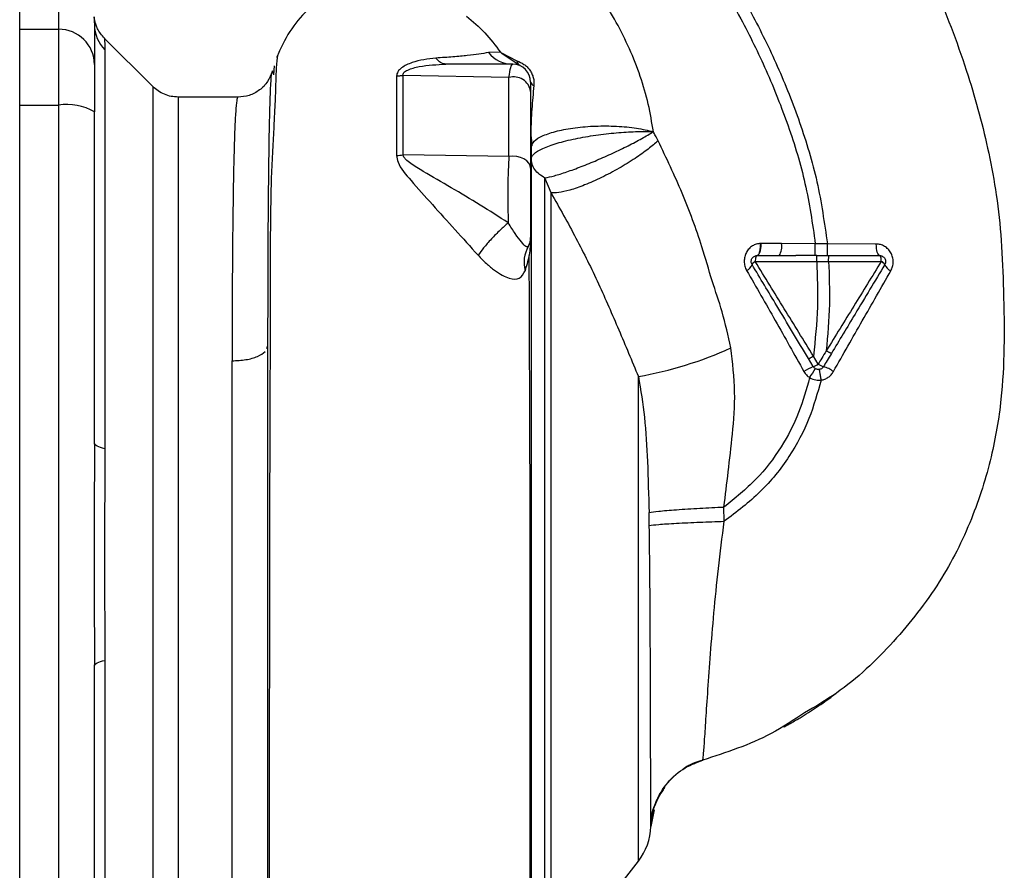
# Paper-space layout 'Blatt5' of a CAD drawing. Units: millimetres. Extents: x 0 to 4200, y 0 to 2970.
# Drawn here: x 1185 to 1267, y 1893 to 1964 of the extents above; entities that cross this region are included whole.
import ezdxf

# ---------------------------------------------------------------- set-up
doc = ezdxf.new("R2010")
doc.units = ezdxf.units.MM
doc.linetypes.add('SLD-Durchgehend', pattern=[0])
doc.layers.add('SLD-0', color=7, linetype='SLD-Durchgehend', lineweight=30)

psp = doc.layouts.new('Blatt5')

# ---------------------------------------------------------------- linework, layer by layer
at = {"layer": 'SLD-0', "ltscale": 10}
for p, q in [((1184.806, 1649.857), (1184.806, 2410.857)), ((1188.056, 1966.957), (1188.056, 1963.375)), ((1184.806, 1963.375), (1188.056, 1963.375)), ((1188.056, 1963.375), (1188.056, 1957.03)), ((1191.051, 1963.999), (1191.056, 1963.849)), ((1191.056, 1963.849), (1191.07, 1963.454)), ((1195.93, 1958.583), (1191.879, 1962.634)), ((1191.935, 1961.66), (1191.935, 1928.305)), ((1224.988, 1961.457), (1223.985, 1961.423)), ((1225.075, 1961.393), (1226.366, 1960.731)), ((1226.639, 1960.316), (1225.092, 1961.359)), ((1206.075, 1960.329), (1206.017, 1959.57)), ((1225.694, 1959.346), (1216.844, 1959.503)), ((1203.053, 1957.707), (1198.049, 1957.707)), ((1184.806, 1957.03), (1188.056, 1957.03)), ((1188.056, 1957.03), (1188.056, 1881.883)), ((1225.694, 1952.737), (1216.847, 1952.87)), ((1229.21, 1949.692), (1228.696, 1950.953)), ((1251.298, 1945.436), (1248.479, 1945.452)), ((1252.303, 1945.437), (1251.298, 1945.436)), ((1256.393, 1945.419), (1252.303, 1945.437)), ((1248.284, 1944.457), (1249.673, 1944.457)), ((1251.411, 1944.457), (1249.673, 1944.457)), ((1251.411, 1943.959), (1252.412, 1943.958)), ((1252.412, 1943.958), (1256.811, 1943.964)), ((1205.449, 1936.696), (1205.556, 1936.923)), ((1202.556, 1883.71), (1202.556, 1935.652)), ((1251.127, 1935.171), (1250.727, 1935.838)), ((1251.541, 1935.38), (1251.141, 1936.047)), ((1236.513, 1893.826), (1236.513, 1934.339)), ((1266.861, 1932.937), (1266.854, 1932.862)), ((1243.68, 1922.233), (1243.663, 1923.425)), ((1191.935, 1910.608), (1191.935, 1877.253)), ((1241.884, 1902.262), (1241.883, 1902.263)), ((1238.701, 1899.974), (1238.554, 1899.794)), ((1237.817, 1898.098), (1237.553, 1896.713)), ((1229.203, 1884.363), (1236.513, 1893.826))]:
    psp.add_line(p, q, dxfattribs=at)
at = {"layer": 'SLD-0', "ltscale": 10, "flags": 128}
for points in [[(1227.506, 1951.753), (1227.469, 1951.975), (1227.36, 1952.186), (1227.184, 1952.376), (1226.95, 1952.535), (1226.669, 1952.655), (1226.356, 1952.731), (1226.026, 1952.759), (1225.694, 1952.737)], [(1256.673, 1944.457), (1256.619, 1944.475), (1256.568, 1944.529), (1256.521, 1944.617), (1256.479, 1944.737), (1256.444, 1944.882), (1256.417, 1945.048), (1256.4, 1945.23), (1256.393, 1945.419)], [(1256.811, 1943.964), (1256.808, 1944.061), (1256.8, 1944.153), (1256.787, 1944.238), (1256.77, 1944.313), (1256.749, 1944.374), (1256.725, 1944.419), (1256.699, 1944.447), (1256.673, 1944.457)], [(1191.935, 1928.305), (1191.737, 1928.35), (1191.561, 1928.398), (1191.41, 1928.45), (1191.284, 1928.505), (1191.185, 1928.562), (1191.114, 1928.62), (1191.07, 1928.68), (1191.056, 1928.74)], [(1191.056, 1910.173), (1191.07, 1910.233), (1191.114, 1910.293), (1191.185, 1910.351), (1191.284, 1910.408), (1191.41, 1910.463), (1191.561, 1910.515), (1191.737, 1910.563), (1191.935, 1910.608)]]:
    psp.add_lwpolyline(points, dxfattribs=at)
at = {"layer": 'SLD-0', "ltscale": 100}
for centre, radius, start, end in [((1188.083, 1960.402), 2.973, 0.52532, 90.51586), ((1193.961, 1963.742), 2.905, 180.10999, 225.7681), ((1226.032, 1963.108), 2.652, 219.4697, 269.43822), ((1225.554, 1961.604), 0.523, 203.77666, 207.89743), ((1226.006, 1958.957), 1.5, 360, 90), ((1226.895, 1960.782), 0.531, 185.43775, 241.22426), ((1226.081, 1957.957), 1.442, 8.85458, 105.58299), ((1227.878, 1959.027), 0.379, 190.78063, 253.7416), ((1188.779, 1952.636), 4.454, 59.25767, 99.34499), ((1227.917, 1954.61), 0.407, 184.71048, 188.57968), ((1216.226, 1957.073), 4.248, 270.90288, 278.40561), ((1226.006, 1945.957), 1.5, 330.14065, 0.0002), ((1247.061, 1945.214), 1.439, 328.24995, 9.5424), ((1229.662, 1943.874), 2.708, 150.44886, 194.71127), ((1245.222, 1943.969), 0.834, 293.7503, 341.10736), ((1246.506, 1943.439), 0.56, 113.94681, 152.30153), ((1256.561, 1943.398), 0.619, 29.1623, 66.22481), ((1257.975, 1944.039), 0.937, 201.23797, 246.65024), ((1231.046, 1965.573), 31.709, 279.92837, 294.57164), ((1250.586, 1936.76), 1.679, 288.8244, 304.69282), ((1252.292, 1936.401), 1.267, 233.66064, 255.97006), ((1253.034, 1930.67), 4.888, 112.95683, 123.35846), ((1261.407, 1928.038), 12.277, 145.44585, 149.61127), ((1251.044, 1932.23), 3.088, 54.9853, 72.25953), ((1232.556, 1896.882), 5, 322.31276, 358.0131)]:
    psp.add_arc(centre, radius, start, end, dxfattribs=at)
at = {"layer": 'SLD-0', "ltscale": 10}
for points, knots in [([(1248.963, 1987.571), (1249.954, 1986.23), (1252.095, 1983.334), (1255.22, 1978.498), (1258.454, 1972.904), (1261.545, 1966.528), (1263.682, 1960.883), (1265.029, 1956.29), (1265.83, 1952.97), (1266.479, 1949.44), (1266.882, 1945.607), (1267.031, 1941.324), (1267.12, 1936.894), (1266.879, 1932.239), (1266.06, 1927.423), (1264.42, 1922.248), (1261.762, 1916.958), (1257.908, 1912.06), (1254.057, 1908.363), (1251.3, 1906.749), (1250.399, 1906.222)], [0, 0, 0, 0, 0.054398, 0.117534, 0.188602, 0.266459, 0.349845, 0.386021, 0.422982, 0.461434, 0.503132, 0.548645, 0.601133, 0.648211, 0.701845, 0.761623, 0.826547, 0.895475, 0.965866, 1, 1, 1, 1]), ([(1237.045, 1978.462), (1237.979, 1977.204), (1240.021, 1974.453), (1243.043, 1969.89), (1245.827, 1965.098), (1248.202, 1960.266), (1250.055, 1955.577), (1251.565, 1950.626), (1252.055, 1947.179), (1252.303, 1945.437)], [0, 0, 0, 0, 0.127288, 0.278157, 0.446243, 0.579823, 0.717554, 0.857337, 1, 1, 1, 1]), ([(1236.25, 1977.855), (1237.176, 1976.609), (1239.196, 1973.888), (1242.181, 1969.38), (1244.927, 1964.658), (1247.265, 1959.91), (1249.085, 1955.316), (1250.566, 1950.484), (1251.053, 1947.127), (1251.298, 1945.436)], [0, 0, 0, 0, 0.128319, 0.280084, 0.448726, 0.582394, 0.719861, 0.858934, 1, 1, 1, 1]), ([(1237.763, 1954.807), (1237.637, 1955.578), (1237.383, 1957.138), (1236.462, 1960.256), (1234.765, 1964.049), (1231.966, 1968.258), (1229.568, 1970.622), (1228.355, 1971.818)], [0, 0, 0, 0, 0.118525, 0.239946, 0.487839, 0.740923, 1, 1, 1, 1]), ([(1214.497, 1967.893), (1214.227, 1967.844), (1213.415, 1967.699), (1212.043, 1967.188), (1210.379, 1966.293), (1208.747, 1964.96), (1207.261, 1963.201), (1206.607, 1961.762), (1206.27, 1961.022)], [0, 0, 0, 0, 0.073507, 0.22079, 0.388927, 0.577204, 0.782368, 1, 1, 1, 1]), ([(1191.029, 1964.355), (1191.029, 1964.355), (1191.021, 1964.561), (1191.038, 1964.149), (1191.056, 1963.736)], [0, 0, 0, 0, 0.00006, 1, 1, 1, 1]), ([(1191.881, 1962.631), (1191.668, 1962.883), (1191.243, 1963.388), (1191.1, 1964.032), (1191.029, 1964.355)], [0, 0, 0, 0, 0.500014, 1, 1, 1, 1]), ([(1222.156, 1964.461), (1222.678, 1964.023), (1223.723, 1963.144), (1224.566, 1962.02), (1224.988, 1961.457)], [0, 0, 0, 0, 0.499439, 1, 1, 1, 1]), ([(1191.056, 1963.736), (1191.056, 1963.385), (1191.056, 1962.758), (1191.056, 1961.141), (1191.056, 1960.429)], [0, 0, 0, 0, 0.559986, 1, 1, 1, 1]), ([(1191.881, 1962.631), (1191.882, 1962.623), (1191.884, 1962.608), (1191.898, 1962.475), (1191.915, 1962.267), (1191.931, 1961.985), (1191.933, 1961.774), (1191.935, 1961.66)], [0, 0, 0, 0, 0.196523, 0.389704, 0.638579, 0.805254, 1, 1, 1, 1]), ([(1206.457, 1961.362), (1206.418, 1961.334), (1206.332, 1961.272), (1206.246, 1960.332), (1206.206, 1959.05), (1206.153, 1957.453), (1206.017, 1954.834), (1205.805, 1950.91), (1205.742, 1946.617), (1205.746, 1942.455), (1205.739, 1938.458), (1205.72, 1934.049), (1205.703, 1929.28), (1205.692, 1924.218), (1205.684, 1918.942), (1205.675, 1913.519), (1205.668, 1908.003), (1205.662, 1902.465), (1205.657, 1897.008), (1205.653, 1891.758), (1205.65, 1887.245), (1205.648, 1883.413), (1205.647, 1880.221), (1205.647, 1877.681), (1205.646, 1876.403), (1205.646, 1875.922)], [0, 0, 0, 0, 0.042296, 0.093165, 0.128315, 0.164098, 0.200523, 0.256919, 0.314589, 0.353532, 0.393407, 0.434571, 0.477058, 0.520753, 0.56533, 0.610608, 0.657023, 0.705013, 0.754198, 0.80405, 0.854938, 0.894196, 0.934377, 0.975316, 1, 1, 1, 1]), ([(1219.584, 1960.969), (1218.904, 1960.886), (1217.872, 1960.76), (1216.816, 1960.252), (1216.362, 1959.834), (1216.316, 1959.579), (1216.293, 1959.45)], [0, 0, 0, 0, 0.483441, 0.732702, 0.863647, 1, 1, 1, 1]), ([(1223.985, 1961.423), (1223.458, 1961.34), (1222.676, 1961.216), (1221.08, 1961.06), (1220.077, 1960.999), (1219.584, 1960.969)], [0, 0, 0, 0, 0.511722, 0.7601355, 1, 1, 1, 1]), ([(1220.42, 1960.457), (1220.271, 1960.479), (1219.974, 1960.525), (1219.714, 1960.821), (1219.584, 1960.969)], [0, 0, 0, 0, 0.4999988, 1, 1, 1, 1]), ([(1225.092, 1961.359), (1225.072, 1961.377), (1225.037, 1961.41), (1225.003, 1961.443), (1224.988, 1961.457)], [0, 0, 0, 0, 0.559162, 1, 1, 1, 1]), ([(1224.988, 1961.457), (1225.004, 1961.445), (1225.033, 1961.423), (1225.062, 1961.402), (1225.075, 1961.393)], [0, 0, 0, 0, 0.558633, 1, 1, 1, 1]), ([(1191.056, 1960.429), (1191.056, 1960.272), (1191.056, 1959.951), (1191.056, 1958.642), (1191.056, 1957.276), (1191.056, 1956.464)], [0, 0, 0, 0, 0.278154, 0.570521, 1, 1, 1, 1]), ([(1216.844, 1959.503), (1216.838, 1959.546), (1216.827, 1959.63), (1216.906, 1959.758), (1217.049, 1959.87), (1217.444, 1960.075), (1218.576, 1960.375), (1219.672, 1960.423), (1220.42, 1960.457)], [0, 0, 0, 0, 0.054087, 0.1066975, 0.1608313, 0.2179386, 0.466594, 1, 1, 1, 1]), ([(1226.006, 1960.457), (1224.961, 1960.457), (1223.095, 1960.457), (1221.237, 1960.457), (1220.42, 1960.457)], [0, 0, 0, 0, 0.560002, 1, 1, 1, 1]), ([(1225.694, 1959.346), (1225.742, 1959.668), (1225.836, 1960.309), (1225.949, 1960.407), (1226.006, 1960.457)], [0, 0, 0, 0, 0.501387, 1, 1, 1, 1]), ([(1226.366, 1960.731), (1226.559, 1960.653), (1226.843, 1960.538), (1227.215, 1960.233), (1227.446, 1959.965), (1227.622, 1959.658), (1227.737, 1959.328), (1227.789, 1958.987), (1227.778, 1958.773), (1227.772, 1958.664)], [0, 0, 0, 0, 0.26998, 0.395768, 0.51655, 0.634684, 0.752976, 0.873962, 1, 1, 1, 1]), ([(1205.895, 1959.843), (1205.792, 1959.557), (1205.583, 1958.978), (1204.885, 1958.262), (1203.999, 1957.79), (1203.364, 1957.734), (1203.053, 1957.706)], [0, 0, 0, 0, 0.249576, 0.5048463, 0.7575735, 1, 1, 1, 1]), ([(1205.556, 1936.923), (1205.556, 1937.886), (1205.557, 1939.605), (1205.563, 1942.513), (1205.575, 1945.775), (1205.6, 1949.339), (1205.636, 1952.563), (1205.678, 1955.267), (1205.73, 1957.396), (1205.792, 1958.868), (1205.848, 1959.67), (1205.886, 1959.747), (1205.897, 1959.769)], [0, 0, 0, 0, 0.0752085, 0.1342482, 0.2394817, 0.3587706, 0.4778814, 0.5967184, 0.7152537, 0.8335701, 0.9516446, 1, 1, 1, 1]), ([(1205.897, 1959.769), (1205.913, 1959.842), (1205.951, 1960.023), (1205.996, 1959.738), (1206.023, 1959.568)], [0, 0, 0, 0, 0.4024633, 1, 1, 1, 1]), ([(1216.844, 1959.503), (1216.742, 1959.487), (1216.56, 1959.459), (1216.375, 1959.453), (1216.293, 1959.45)], [0, 0, 0, 0, 0.560006, 1, 1, 1, 1]), ([(1216.293, 1959.45), (1216.294, 1958.445), (1216.295, 1956.437), (1216.293, 1954.029), (1216.293, 1952.825)], [0, 0, 0, 0, 0.5001823, 1, 1, 1, 1]), ([(1216.847, 1952.87), (1216.847, 1954.076), (1216.848, 1956.487), (1216.845, 1958.497), (1216.844, 1959.503)], [0, 0, 0, 0, 0.499884, 1, 1, 1, 1]), ([(1225.694, 1952.737), (1225.694, 1953.921), (1225.694, 1956.29), (1225.694, 1958.327), (1225.694, 1959.346)], [0, 0, 0, 0, 0.499966, 1, 1, 1, 1]), ([(1198.049, 1957.707), (1197.854, 1957.718), (1197.461, 1957.74), (1196.894, 1957.919), (1196.366, 1958.193), (1196.072, 1958.456), (1195.927, 1958.585)], [0, 0, 0, 0, 0.247575, 0.5, 0.752425, 1, 1, 1, 1]), ([(1227.506, 1958.957), (1227.506, 1958.914), (1227.506, 1958.837), (1227.506, 1958.38), (1227.506, 1958.179)], [0, 0, 0, 0, 0.559664, 1, 1, 1, 1]), ([(1227.772, 1958.664), (1227.711, 1958.007), (1227.62, 1957.02), (1227.543, 1955.68), (1227.524, 1955.064), (1227.515, 1954.75)], [0, 0, 0, 0, 0.495492, 0.743653, 1, 1, 1, 1]), ([(1198.049, 1957.707), (1198.049, 1957.707), (1198.049, 1957.816), (1198.049, 1957.437), (1198.049, 1956.523), (1198.049, 1954.892), (1198.049, 1952.678), (1198.049, 1949.889), (1198.049, 1946.581), (1198.049, 1942.808), (1198.049, 1938.636), (1198.049, 1934.136), (1198.049, 1929.385), (1198.049, 1924.464), (1198.049, 1919.457), (1198.049, 1914.45), (1198.049, 1909.528), (1198.049, 1904.777), (1198.049, 1900.277), (1198.049, 1896.105), (1198.049, 1892.332), (1198.049, 1889.024), (1198.049, 1886.237), (1198.049, 1884.015), (1198.049, 1882.412), (1198.049, 1881.396), (1198.049, 1881.27), (1198.049, 1881.207)], [0, 0, 0, 0, 0.0000031, 0.0416696, 0.0833361, 0.1250027, 0.1666692, 0.2083358, 0.2500023, 0.2916688, 0.3333354, 0.3750019, 0.4166685, 0.458335, 0.5000015, 0.5416681, 0.5833346, 0.6250012, 0.6666677, 0.7083342, 0.7500008, 0.7916673, 0.8333338, 0.8750004, 0.9166669, 0.9583335, 1, 1, 1, 1]), ([(1203.053, 1957.673), (1203.041, 1957.68), (1203.005, 1957.7), (1202.938, 1957.388), (1202.856, 1956.593), (1202.778, 1955.116), (1202.712, 1953.088), (1202.658, 1950.439), (1202.612, 1947.275), (1202.582, 1944.124), (1202.566, 1941.23), (1202.557, 1938.518), (1202.556, 1936.606), (1202.556, 1935.652)], [0, 0, 0, 0, 0.036545, 0.111291, 0.224506, 0.333453, 0.438035, 0.55561, 0.675774, 0.777766, 0.852263, 0.926341, 1, 1, 1, 1]), ([(1227.506, 1958.179), (1227.506, 1957.066), (1227.506, 1955.077), (1227.506, 1952.769), (1227.506, 1951.753)], [0, 0, 0, 0, 0.560051, 1, 1, 1, 1]), ([(1191.056, 1928.74), (1191.056, 1933.948), (1191.056, 1943.248), (1191.056, 1952.425), (1191.056, 1956.464)], [0, 0, 0, 0, 0.559975, 1, 1, 1, 1]), ([(1227.556, 1953.504), (1227.606, 1953.676), (1227.707, 1954.021), (1228.492, 1954.498), (1229.682, 1954.889), (1231.2, 1955.168), (1232.925, 1955.304), (1234.698, 1955.289), (1236.402, 1955.131), (1237.309, 1954.915), (1237.763, 1954.807)], [0, 0, 0, 0, 0.125048, 0.25016, 0.375409, 0.499935, 0.624628, 0.749765, 0.874952, 1, 1, 1, 1]), ([(1227.508, 1954.617), (1227.523, 1954.499), (1227.57, 1954.146), (1227.587, 1953.838), (1227.599, 1953.633)], [0, 0, 0, 0, 0.333205, 1, 1, 1, 1]), ([(1227.517, 1954.451), (1227.516, 1954.475), (1227.513, 1954.517), (1227.512, 1954.559), (1227.511, 1954.577)], [0, 0, 0, 0, 0.559744, 1, 1, 1, 1]), ([(1227.515, 1954.75), (1227.514, 1954.713), (1227.513, 1954.647), (1227.514, 1954.579), (1227.514, 1954.55)], [0, 0, 0, 0, 0.5615335, 1, 1, 1, 1]), ([(1227.514, 1954.55), (1227.514, 1954.533), (1227.515, 1954.501), (1227.516, 1954.468), (1227.517, 1954.451)], [0, 0, 0, 0, 0.500801, 1, 1, 1, 1]), ([(1227.517, 1945.779), (1227.517, 1946.934), (1227.517, 1949.245), (1227.517, 1952.159), (1227.517, 1953.688), (1227.517, 1954.451)], [0, 0, 0, 0, 0.3332767, 0.6667404, 1, 1, 1, 1]), ([(1227.517, 1954.451), (1227.53, 1954.272), (1227.553, 1953.954), (1227.555, 1953.64), (1227.556, 1953.504)], [0, 0, 0, 0, 0.56583, 1, 1, 1, 1]), ([(1227.556, 1952.602), (1227.62, 1952.739), (1227.749, 1953.016), (1228.595, 1953.473), (1229.85, 1953.907), (1231.435, 1954.284), (1233.164, 1954.569), (1234.882, 1954.753), (1236.489, 1954.841), (1237.343, 1954.818), (1237.763, 1954.807)], [0, 0, 0, 0, 0.123009, 0.247001, 0.372905, 0.499941, 0.627425, 0.754399, 0.879029, 1, 1, 1, 1]), ([(1228.696, 1950.953), (1228.943, 1951.002), (1229.437, 1951.1), (1230.503, 1951.433), (1231.727, 1951.881), (1233.048, 1952.42), (1234.386, 1953.016), (1235.664, 1953.635), (1236.837, 1954.251), (1237.454, 1954.622), (1237.763, 1954.807)], [0, 0, 0, 0, 0.125048, 0.250061, 0.374931, 0.499926, 0.624777, 0.749715, 0.874877, 1, 1, 1, 1]), ([(1238.16, 1954.049), (1238.088, 1954.192), (1237.959, 1954.447), (1237.823, 1954.697), (1237.763, 1954.807)], [0, 0, 0, 0, 0.560758, 1, 1, 1, 1]), ([(1227.556, 1953.504), (1227.556, 1952.631), (1227.556, 1950.883), (1227.556, 1947.401), (1227.556, 1943.367), (1227.556, 1938.796), (1227.556, 1933.767), (1227.556, 1928.336), (1227.556, 1922.625), (1227.556, 1916.765), (1227.556, 1910.862), (1227.556, 1905.004), (1227.556, 1899.299), (1227.556, 1893.872), (1227.556, 1888.833), (1227.556, 1884.26), (1227.556, 1880.156), (1227.556, 1877.986), (1227.556, 1876.898)], [0, 0, 0, 0, 0.060169, 0.120415, 0.180345, 0.240389, 0.300972, 0.362396, 0.424575, 0.486761, 0.54906, 0.61204, 0.675948, 0.73975, 0.803574, 0.868277, 0.933959, 1, 1, 1, 1]), ([(1238.16, 1954.049), (1237.899, 1953.823), (1237.349, 1953.347), (1236.228, 1952.556), (1234.892, 1951.733), (1233.432, 1950.961), (1232.012, 1950.331), (1230.787, 1949.907), (1229.824, 1949.684), (1229.408, 1949.689), (1229.21, 1949.692)], [0, 0, 0, 0, 0.1107269, 0.2328377, 0.3639214, 0.5, 0.6360786, 0.7671623, 0.8892731, 1, 1, 1, 1]), ([(1244.231, 1936.736), (1244.008, 1937.752), (1243.591, 1939.656), (1242.625, 1942.421), (1241.683, 1945.77), (1240.224, 1949.711), (1238.85, 1952.6), (1238.16, 1954.049)], [0, 0, 0, 0, 0.167114, 0.313068, 0.475665, 0.736943, 1, 1, 1, 1]), ([(1216.293, 1952.825), (1216.327, 1952.635), (1216.461, 1951.895), (1217.639, 1950.592), (1219.256, 1948.748), (1221.175, 1946.638), (1222.471, 1945.197), (1223.112, 1944.484)], [0, 0, 0, 0, 0.067192, 0.261167, 0.51255, 0.759126, 1, 1, 1, 1]), ([(1225.638, 1947.188), (1224.853, 1947.69), (1223.254, 1948.713), (1220.856, 1950.141), (1218.909, 1951.253), (1217.644, 1952.012), (1217.126, 1952.423), (1216.91, 1952.671), (1216.867, 1952.806), (1216.847, 1952.87)], [0, 0, 0, 0, 0.247433, 0.503877, 0.762484, 0.888388, 0.947405, 0.974759, 1, 1, 1, 1]), ([(1225.694, 1952.737), (1225.67, 1952.339), (1225.622, 1951.542), (1225.591, 1950.082), (1225.592, 1948.57), (1225.623, 1947.648), (1225.638, 1947.188)], [0, 0, 0, 0, 0.2491468, 0.4993559, 0.7499351, 1, 1, 1, 1]), ([(1228.696, 1950.953), (1228.536, 1951.042), (1228.206, 1951.224), (1227.832, 1951.639), (1227.601, 1952.118), (1227.57, 1952.444), (1227.556, 1952.602)], [0, 0, 0, 0, 0.244265, 0.5022, 0.758504, 1, 1, 1, 1]), ([(1227.506, 1951.753), (1227.506, 1951.483), (1227.506, 1950.942), (1227.506, 1949.948), (1227.506, 1948.923), (1227.506, 1947.943), (1227.506, 1947.096), (1227.506, 1946.454), (1227.506, 1946.037), (1227.506, 1945.983), (1227.506, 1945.957)], [0, 0, 0, 0, 0.124997, 0.249972, 0.374947, 0.499922, 0.624911, 0.749927, 0.874938, 1, 1, 1, 1]), ([(1228.696, 1885.683), (1228.696, 1886.301), (1228.696, 1887.537), (1228.696, 1890.258), (1228.696, 1893.551), (1228.696, 1897.407), (1228.696, 1901.728), (1228.696, 1906.427), (1228.696, 1911.402), (1228.696, 1916.548), (1228.696, 1921.757), (1228.696, 1926.916), (1228.696, 1931.917), (1228.696, 1936.653), (1228.696, 1941.026), (1228.696, 1944.928), (1228.696, 1948.337), (1228.696, 1950.081), (1228.696, 1950.953)], [0, 0, 0, 0, 0.062503, 0.125008, 0.187511, 0.250014, 0.312514, 0.37501, 0.437516, 0.500007, 0.562513, 0.625004, 0.687508, 0.750006, 0.812504, 0.875003, 0.937502, 1, 1, 1, 1]), ([(1229.21, 1949.692), (1229.917, 1948.435), (1231.322, 1945.939), (1233.2, 1942.125), (1234.87, 1938.265), (1235.966, 1935.644), (1236.513, 1934.339)], [0, 0, 0, 0, 0.25509, 0.506504, 0.754264, 1, 1, 1, 1]), ([(1225.638, 1947.188), (1225.412, 1946.99), (1224.946, 1946.582), (1224.215, 1945.839), (1223.556, 1945.095), (1223.257, 1944.684), (1223.112, 1944.484)], [0, 0, 0, 0, 0.242768, 0.500002, 0.757234, 1, 1, 1, 1]), ([(1227.307, 1945.21), (1227.25, 1945.176), (1227.143, 1945.112), (1226.786, 1945.538), (1226.252, 1946.21), (1225.839, 1946.869), (1225.638, 1947.188)], [0, 0, 0, 0, 0.293392, 0.551203, 0.782304, 1, 1, 1, 1]), ([(1227.043, 1943.187), (1227.172, 1943.583), (1227.365, 1944.181), (1227.481, 1944.982), (1227.505, 1945.511), (1227.517, 1945.779)], [0, 0, 0, 0, 0.4933824, 0.7432897, 1, 1, 1, 1]), ([(1246.717, 1945.464), (1246.598, 1945.452), (1246.36, 1945.429), (1246.031, 1945.274), (1245.746, 1945.04), (1245.525, 1944.73), (1245.384, 1944.362), (1245.339, 1943.964), (1245.389, 1943.562), (1245.501, 1943.324), (1245.557, 1943.206)], [0, 0, 0, 0, 0.120708, 0.242023, 0.365024, 0.489967, 0.616965, 0.745031, 0.873205, 1, 1, 1, 1]), ([(1246.426, 1944.456), (1246.466, 1944.471), (1246.526, 1944.493), (1246.597, 1944.619), (1246.644, 1944.75), (1246.681, 1944.911), (1246.714, 1945.145), (1246.716, 1945.338), (1246.717, 1945.464)], [0, 0, 0, 0, 0.2394564, 0.3683608, 0.5000009, 0.6316408, 0.7605449, 1, 1, 1, 1]), ([(1246.749, 1945.464), (1246.745, 1945.339), (1246.739, 1945.146), (1246.701, 1944.912), (1246.661, 1944.751), (1246.611, 1944.621), (1246.539, 1944.494), (1246.478, 1944.471), (1246.439, 1944.457)], [0, 0, 0, 0, 0.239361, 0.3682, 0.499788, 0.631407, 0.760335, 1, 1, 1, 1]), ([(1246.749, 1945.464), (1246.743, 1945.464), (1246.732, 1945.464), (1246.722, 1945.464), (1246.717, 1945.464)], [0, 0, 0, 0, 0.560036, 1, 1, 1, 1]), ([(1248.479, 1945.452), (1248.153, 1945.454), (1247.569, 1945.458), (1246.999, 1945.462), (1246.749, 1945.464)], [0, 0, 0, 0, 0.559674, 1, 1, 1, 1]), ([(1251.294, 1944.457), (1251.295, 1944.47), (1251.295, 1944.49), (1251.296, 1944.611), (1251.297, 1944.737), (1251.297, 1944.894), (1251.298, 1945.121), (1251.298, 1945.312), (1251.298, 1945.436)], [0, 0, 0, 0, 0.2397342, 0.3685357, 0.4999935, 0.6314522, 0.7602564, 1, 1, 1, 1]), ([(1252.302, 1944.457), (1252.302, 1944.47), (1252.302, 1944.49), (1252.302, 1944.612), (1252.302, 1944.738), (1252.302, 1944.894), (1252.302, 1945.122), (1252.303, 1945.313), (1252.303, 1945.437)], [0, 0, 0, 0, 0.239721, 0.36853, 0.5, 0.63147, 0.760279, 1, 1, 1, 1]), ([(1257.604, 1943.179), (1257.659, 1943.296), (1257.77, 1943.531), (1257.819, 1943.929), (1257.769, 1944.325), (1257.623, 1944.693), (1257.391, 1945.003), (1257.097, 1945.237), (1256.757, 1945.389), (1256.514, 1945.409), (1256.393, 1945.419)], [0, 0, 0, 0, 0.126136, 0.25315, 0.380495, 0.507233, 0.63243, 0.756321, 0.878661, 1, 1, 1, 1]), ([(1223.112, 1944.484), (1223.341, 1944.245), (1223.795, 1943.771), (1224.5, 1943.209), (1225.148, 1942.791), (1225.917, 1942.454), (1226.65, 1942.441), (1226.909, 1942.933), (1227.043, 1943.187)], [0, 0, 0, 0, 0.12382, 0.245061, 0.364028, 0.484879, 0.733483, 1, 1, 1, 1]), ([(1227.464, 1883.974), (1227.464, 1885.007), (1227.464, 1887.399), (1227.464, 1891.474), (1227.464, 1895.995), (1227.464, 1901.03), (1227.464, 1906.385), (1227.464, 1911.346), (1227.464, 1915.123), (1227.464, 1917.975), (1227.463, 1921.383), (1227.457, 1925.777), (1227.444, 1930.626), (1227.424, 1935.284), (1227.401, 1939.519), (1227.398, 1942.603), (1227.39, 1944.181), (1227.389, 1944.46)], [0, 0, 0, 0, 0.063872, 0.14782, 0.225591, 0.297791, 0.394694, 0.477113, 0.524408, 0.56589, 0.606221, 0.679165, 0.766875, 0.833106, 0.905262, 0.983271, 1, 1, 1, 1]), ([(1246.426, 1944.456), (1246.429, 1944.457), (1246.433, 1944.457), (1246.437, 1944.457), (1246.439, 1944.457)], [0, 0, 0, 0, 0.604853, 1, 1, 1, 1]), ([(1246.439, 1944.457), (1246.584, 1944.457), (1246.836, 1944.457), (1247.111, 1944.457), (1247.274, 1944.457), (1247.377, 1944.457), (1247.491, 1944.457), (1247.586, 1944.457), (1247.641, 1944.457), (1247.67, 1944.457), (1247.686, 1944.457), (1247.693, 1944.457), (1247.697, 1944.457), (1247.699, 1944.457), (1247.7, 1944.457), (1247.701, 1944.457), (1247.701, 1944.457), (1247.701, 1944.457), (1247.701, 1944.457), (1247.701, 1944.457), (1247.701, 1944.457), (1247.701, 1944.457), (1247.701, 1944.457), (1247.701, 1944.457), (1247.702, 1944.457), (1247.703, 1944.457), (1247.8, 1944.457), (1247.993, 1944.457), (1248.186, 1944.457), (1248.284, 1944.457)], [0, 0, 0, 0, 0.239491, 0.417045, 0.449212, 0.505052, 0.584566, 0.633201, 0.659739, 0.673563, 0.680614, 0.684174, 0.685962, 0.686859, 0.687308, 0.687532, 0.687645, 0.687701, 0.687729, 0.687743, 0.68775, 0.687757, 0.687767, 0.687795, 0.68791, 0.688368, 0.690198, 0.843875, 1, 1, 1, 1]), ([(1251.411, 1943.959), (1251.411, 1944.022), (1251.411, 1944.118), (1251.411, 1944.234), (1251.411, 1944.314), (1251.411, 1944.378), (1251.411, 1944.44), (1251.411, 1944.45), (1251.411, 1944.457)], [0, 0, 0, 0, 0.239517, 0.368399, 0.5, 0.631601, 0.760483, 1, 1, 1, 1]), ([(1251.411, 1944.457), (1251.616, 1944.457), (1251.95, 1944.457), (1252.285, 1944.457), (1252.414, 1944.457)], [0, 0, 0, 0, 0.614222, 1, 1, 1, 1]), ([(1252.412, 1943.958), (1252.412, 1944.021), (1252.412, 1944.118), (1252.413, 1944.234), (1252.413, 1944.313), (1252.413, 1944.378), (1252.413, 1944.44), (1252.413, 1944.45), (1252.414, 1944.457)], [0, 0, 0, 0, 0.2395051, 0.3683916, 0.5, 0.6316084, 0.7604949, 1, 1, 1, 1]), ([(1252.414, 1944.457), (1253.22, 1944.457), (1254.661, 1944.457), (1256.058, 1944.457), (1256.673, 1944.457)], [0, 0, 0, 0, 0.559896, 1, 1, 1, 1]), ([(1250.727, 1935.838), (1250.284, 1936.577), (1249.401, 1938.048), (1247.822, 1940.68), (1246.698, 1942.553), (1246.01, 1943.699)], [0, 0, 0, 0, 0.281271, 0.560429, 1, 1, 1, 1]), ([(1246.279, 1943.951), (1247.117, 1943.952), (1248.793, 1943.955), (1250.538, 1943.958), (1251.411, 1943.959)], [0, 0, 0, 0, 0.499972, 1, 1, 1, 1]), ([(1251.141, 1936.047), (1250.326, 1937.368), (1248.695, 1940.011), (1247.085, 1942.637), (1246.279, 1943.951)], [0, 0, 0, 0, 0.4996506, 1, 1, 1, 1]), ([(1251.411, 1943.959), (1251.458, 1942.692), (1251.556, 1940.043), (1251.284, 1937.418), (1251.141, 1936.047)], [0, 0, 0, 0, 0.477968, 1, 1, 1, 1]), ([(1256.811, 1943.964), (1256.046, 1942.72), (1254.517, 1940.234), (1252.977, 1937.736), (1252.208, 1936.488)], [0, 0, 0, 0, 0.50052, 1, 1, 1, 1]), ([(1252.412, 1943.958), (1252.455, 1942.766), (1252.545, 1940.267), (1252.323, 1937.785), (1252.208, 1936.488)], [0, 0, 0, 0, 0.4773489, 1, 1, 1, 1]), ([(1257.102, 1943.699), (1256.274, 1942.32), (1254.792, 1939.851), (1253.305, 1937.371), (1252.648, 1936.276)], [0, 0, 0, 0, 0.558312, 1, 1, 1, 1]), ([(1245.557, 1943.206), (1246.357, 1941.815), (1247.96, 1939.024), (1249.549, 1936.18), (1250.346, 1934.753)], [0, 0, 0, 0, 0.498426, 1, 1, 1, 1]), ([(1252.816, 1934.759), (1253.62, 1936.175), (1255.222, 1938.995), (1256.812, 1941.788), (1257.604, 1943.179)], [0, 0, 0, 0, 0.502089, 1, 1, 1, 1]), ([(1205.556, 1876.898), (1205.556, 1878.085), (1205.556, 1880.451), (1205.556, 1884.988), (1205.556, 1890.061), (1205.556, 1895.67), (1205.556, 1901.694), (1205.556, 1908.341), (1205.556, 1915.523), (1205.556, 1923.023), (1205.556, 1930.306), (1205.556, 1934.729), (1205.556, 1936.923)], [0, 0, 0, 0, 0.09721, 0.193798, 0.288762, 0.382578, 0.476665, 0.570381, 0.678608, 0.78653, 0.894156, 1, 1, 1, 1]), ([(1243.663, 1923.426), (1243.783, 1924.405), (1244.031, 1926.435), (1244.395, 1929.631), (1244.677, 1933.103), (1244.382, 1935.504), (1244.231, 1936.736)], [0, 0, 0, 0, 0.2212366, 0.4585708, 0.7222378, 1, 1, 1, 1]), ([(1252.208, 1936.488), (1252.083, 1936.281), (1251.861, 1935.912), (1251.639, 1935.542), (1251.541, 1935.38)], [0, 0, 0, 0, 0.560092, 1, 1, 1, 1]), ([(1252.648, 1936.276), (1252.525, 1936.072), (1252.304, 1935.704), (1252.083, 1935.336), (1251.985, 1935.171)], [0, 0, 0, 0, 0.552476, 1, 1, 1, 1]), ([(1252.648, 1936.276), (1252.639, 1936.275), (1252.626, 1936.273), (1252.569, 1936.295), (1252.512, 1936.321), (1252.443, 1936.356), (1252.343, 1936.409), (1252.261, 1936.457), (1252.208, 1936.488)], [0, 0, 0, 0, 0.2398273, 0.3685984, 0.5, 0.6314016, 0.7601727, 1, 1, 1, 1]), ([(1250.727, 1935.838), (1250.734, 1935.838), (1250.75, 1935.837), (1250.847, 1935.882), (1250.983, 1935.955), (1251.09, 1936.017), (1251.141, 1936.047)], [0, 0, 0, 0, 0.241017, 0.499961, 0.758926, 1, 1, 1, 1]), ([(1250.346, 1934.753), (1250.409, 1934.654), (1250.535, 1934.457), (1250.723, 1934.318), (1250.817, 1934.249)], [0, 0, 0, 0, 0.503856, 1, 1, 1, 1]), ([(1251.785, 1934.037), (1251.769, 1934.153), (1251.736, 1934.394), (1251.685, 1934.694), (1251.643, 1934.897), (1251.627, 1934.921), (1251.619, 1934.932)], [0, 0, 0, 0, 0.241243, 0.5, 0.758757, 1, 1, 1, 1]), ([(1251.785, 1934.038), (1251.889, 1934.061), (1252.099, 1934.107), (1252.384, 1934.267), (1252.634, 1934.483), (1252.755, 1934.667), (1252.816, 1934.759)], [0, 0, 0, 0, 0.2455339, 0.4939269, 0.7455082, 1, 1, 1, 1]), ([(1236.513, 1934.339), (1236.701, 1933.209), (1237.087, 1930.89), (1237.287, 1927.093), (1237.364, 1924.398), (1237.404, 1922.974)], [0, 0, 0, 0, 0.309404, 0.635073, 1, 1, 1, 1]), ([(1250.817, 1934.249), (1250.542, 1933.267), (1249.976, 1931.242), (1248.483, 1928.347), (1246.398, 1925.626), (1244.584, 1924.167), (1243.663, 1923.425)], [0, 0, 0, 0, 0.230515, 0.475362, 0.733459, 1, 1, 1, 1]), ([(1251.785, 1934.037), (1251.48, 1932.956), (1250.85, 1930.722), (1249.158, 1927.538), (1246.782, 1924.575), (1244.725, 1923.021), (1243.681, 1922.233)], [0, 0, 0, 0, 0.229594, 0.474634, 0.733525, 1, 1, 1, 1]), ([(1250.817, 1934.249), (1250.989, 1934.165), (1251.296, 1934.016), (1251.636, 1934.031), (1251.785, 1934.037)], [0, 0, 0, 0, 0.559982, 1, 1, 1, 1]), ([(1191.935, 1928.305), (1191.931, 1927.437), (1191.924, 1925.464), (1191.891, 1922.507), (1191.879, 1919.835), (1191.885, 1917.714), (1191.898, 1915.82), (1191.915, 1914.022), (1191.931, 1912.229), (1191.933, 1911.176), (1191.935, 1910.608)], [0, 0, 0, 0, 0.148835, 0.338072, 0.499967, 0.598235, 0.694832, 0.819278, 0.902621, 1, 1, 1, 1]), ([(1237.404, 1922.976), (1237.632, 1923.01), (1238.104, 1923.079), (1239.635, 1923.204), (1241.574, 1923.328), (1242.981, 1923.394), (1243.663, 1923.426)], [0, 0, 0, 0, 0.242161, 0.499991, 0.757826, 1, 1, 1, 1]), ([(1237.424, 1921.889), (1237.421, 1922.093), (1237.415, 1922.454), (1237.407, 1922.816), (1237.404, 1922.974)], [0, 0, 0, 0, 0.56163, 1, 1, 1, 1]), ([(1237.424, 1921.889), (1237.645, 1921.917), (1238.101, 1921.974), (1239.628, 1922.072), (1241.575, 1922.165), (1242.994, 1922.211), (1243.68, 1922.233)], [0, 0, 0, 0, 0.242044, 0.499998, 0.757952, 1, 1, 1, 1]), ([(1241.885, 1902.262), (1241.903, 1902.343), (1241.938, 1902.504), (1242.031, 1903.721), (1242.153, 1905.589), (1242.318, 1908.097), (1242.531, 1911.124), (1242.817, 1914.561), (1243.181, 1918.312), (1243.513, 1920.91), (1243.681, 1922.233)], [0, 0, 0, 0, 0.121716, 0.243704, 0.366002, 0.48888, 0.612817, 0.738299, 0.866622, 1, 1, 1, 1]), ([(1237.553, 1896.714), (1237.552, 1896.773), (1237.551, 1896.887), (1237.549, 1897.541), (1237.546, 1898.442), (1237.544, 1899.435), (1237.542, 1900.385), (1237.54, 1901.22), (1237.538, 1902.07), (1237.536, 1902.917), (1237.534, 1903.749), (1237.531, 1904.961), (1237.526, 1906.593), (1237.52, 1908.668), (1237.513, 1910.763), (1237.5, 1913.655), (1237.48, 1917.4), (1237.442, 1920.433), (1237.424, 1921.889)], [0, 0, 0, 0, 0.082215, 0.159058, 0.230499, 0.29651, 0.337496, 0.376048, 0.412157, 0.445817, 0.477022, 0.505766, 0.576135, 0.640435, 0.698637, 0.760587, 0.884996, 1, 1, 1, 1]), ([(1191.056, 1882.45), (1191.056, 1887.594), (1191.056, 1896.78), (1191.056, 1906.08), (1191.056, 1910.173)], [0, 0, 0, 0, 0.559975, 1, 1, 1, 1]), ([(1248.665, 1905.037), (1248.665, 1905.037), (1248.665, 1905.037), (1248.668, 1905.039), (1248.674, 1905.043), (1248.69, 1905.051), (1248.719, 1905.067), (1248.852, 1905.14), (1249.294, 1905.384), (1250.185, 1905.902), (1251.411, 1906.686), (1252.401, 1907.368), (1252.917, 1907.77), (1253.002, 1907.837)], [0, 0, 0, 0, 0.000413, 0.002376, 0.004699, 0.00757, 0.015306, 0.025983, 0.09988, 0.30729, 0.622604, 0.937856, 1, 1, 1, 1]), ([(1250.399, 1906.222), (1249.483, 1905.612), (1246.862, 1903.868), (1243.846, 1902.895), (1241.885, 1902.262)], [0, 0, 0, 0, 0.349663, 1, 1, 1, 1]), ([(1237.553, 1896.714), (1237.629, 1897.323), (1237.785, 1898.573), (1238.747, 1900.247), (1240.138, 1901.586), (1241.312, 1902.041), (1241.885, 1902.262)], [0, 0, 0, 0, 0.243757, 0.5, 0.756242, 1, 1, 1, 1]), ([(1237.971, 1898.644), (1238.222, 1899.178), (1238.747, 1900.296), (1240.146, 1901.582), (1241.315, 1902.04), (1241.885, 1902.262)], [0, 0, 0, 0, 0.319706, 0.668364, 1, 1, 1, 1]), ([(1241.236, 1901.962), (1240.869, 1901.851), (1240.48, 1901.734), (1240.194, 1901.464), (1240.178, 1901.448)], [0, 0, 0, 0, 0.9427648, 1, 1, 1, 1]), ([(1241.883, 1902.262), (1241.429, 1902.123), (1240.895, 1901.958), (1240.458, 1901.621), (1240.391, 1901.571)], [0, 0, 0, 0, 0.848578, 1, 1, 1, 1]), ([(1238.554, 1899.794), (1238.525, 1899.759), (1238.18, 1899.347), (1238.004, 1898.829), (1237.843, 1898.354)], [0, 0, 0, 0, 0.083944, 1, 1, 1, 1]), ([(1238.59, 1899.773), (1238.291, 1899.375), (1237.977, 1898.958), (1237.886, 1898.46), (1237.882, 1898.437)], [0, 0, 0, 0, 0.952632, 1, 1, 1, 1]), ([(1237.553, 1896.708), (1237.584, 1897.336), (1237.618, 1898.019), (1237.945, 1898.597), (1237.971, 1898.644)], [0, 0, 0, 0, 0.919651, 1, 1, 1, 1]), ([(1237.553, 1896.714), (1237.553, 1896.712), (1237.553, 1896.708), (1237.553, 1896.708), (1237.553, 1896.708)], [0, 0, 0, 0, 0.559915, 1, 1, 1, 1])]:
    psp.add_open_spline(points, degree=3, knots=knots, dxfattribs=at)
for points in [[(1195.927, 1958.585), (1195.927, 1958.521), (1195.927, 1958.391), (1195.927, 1957.352), (1195.927, 1955.712), (1195.927, 1953.439), (1195.927, 1950.588), (1195.927, 1947.204), (1195.927, 1943.345), (1195.927, 1939.077), (1195.927, 1934.473), (1195.927, 1929.613), (1195.927, 1924.579), (1195.927, 1919.457), (1195.927, 1914.335), (1195.927, 1909.3), (1195.927, 1904.44), (1195.927, 1899.836), (1195.927, 1895.568), (1195.927, 1891.709), (1195.927, 1888.325), (1195.927, 1885.474), (1195.927, 1883.201), (1195.927, 1881.561), (1195.927, 1880.522), (1195.927, 1880.393), (1195.927, 1880.328)], [(1229.21, 1884.373), (1229.21, 1884.463), (1229.21, 1884.643), (1229.21, 1886.086), (1229.21, 1888.349), (1229.21, 1891.455), (1229.21, 1895.299), (1229.21, 1899.786), (1229.21, 1904.795), (1229.21, 1910.193), (1229.21, 1915.837), (1229.21, 1921.577), (1229.21, 1927.26), (1229.21, 1932.736), (1229.21, 1937.863), (1229.21, 1942.487), (1229.21, 1946.556), (1229.21, 1948.647), (1229.21, 1949.692)], [(1246.01, 1943.699), (1245.991, 1943.738), (1245.952, 1943.816), (1245.934, 1943.947), (1245.948, 1944.078), (1245.996, 1944.2), (1246.074, 1944.306), (1246.176, 1944.388), (1246.296, 1944.443), (1246.383, 1944.452), (1246.426, 1944.456)], [(1246.439, 1944.457), (1246.418, 1944.449), (1246.376, 1944.434), (1246.322, 1944.317), (1246.286, 1944.149), (1246.281, 1944.017), (1246.279, 1943.951)], [(1256.673, 1944.457), (1256.717, 1944.453), (1256.805, 1944.447), (1256.928, 1944.393), (1257.033, 1944.312), (1257.113, 1944.206), (1257.163, 1944.082), (1257.178, 1943.95), (1257.161, 1943.818), (1257.121, 1943.739), (1257.102, 1943.699)], [(1202.556, 1935.652), (1202.947, 1935.672), (1203.729, 1935.711), (1204.752, 1936), (1205.136, 1936.291), (1205.328, 1936.437)], [(1251.985, 1935.171), (1251.96, 1935.136), (1251.91, 1935.066), (1251.805, 1934.989), (1251.685, 1934.939), (1251.556, 1934.923), (1251.427, 1934.939), (1251.307, 1934.989), (1251.202, 1935.066), (1251.152, 1935.136), (1251.127, 1935.171)], [(1191.056, 1928.74), (1191.043, 1925.646), (1191.016, 1919.457), (1191.043, 1913.267), (1191.056, 1910.173)]]:
    psp.add_open_spline(points, degree=3, dxfattribs=at)

doc.saveas('drawing.dxf')
